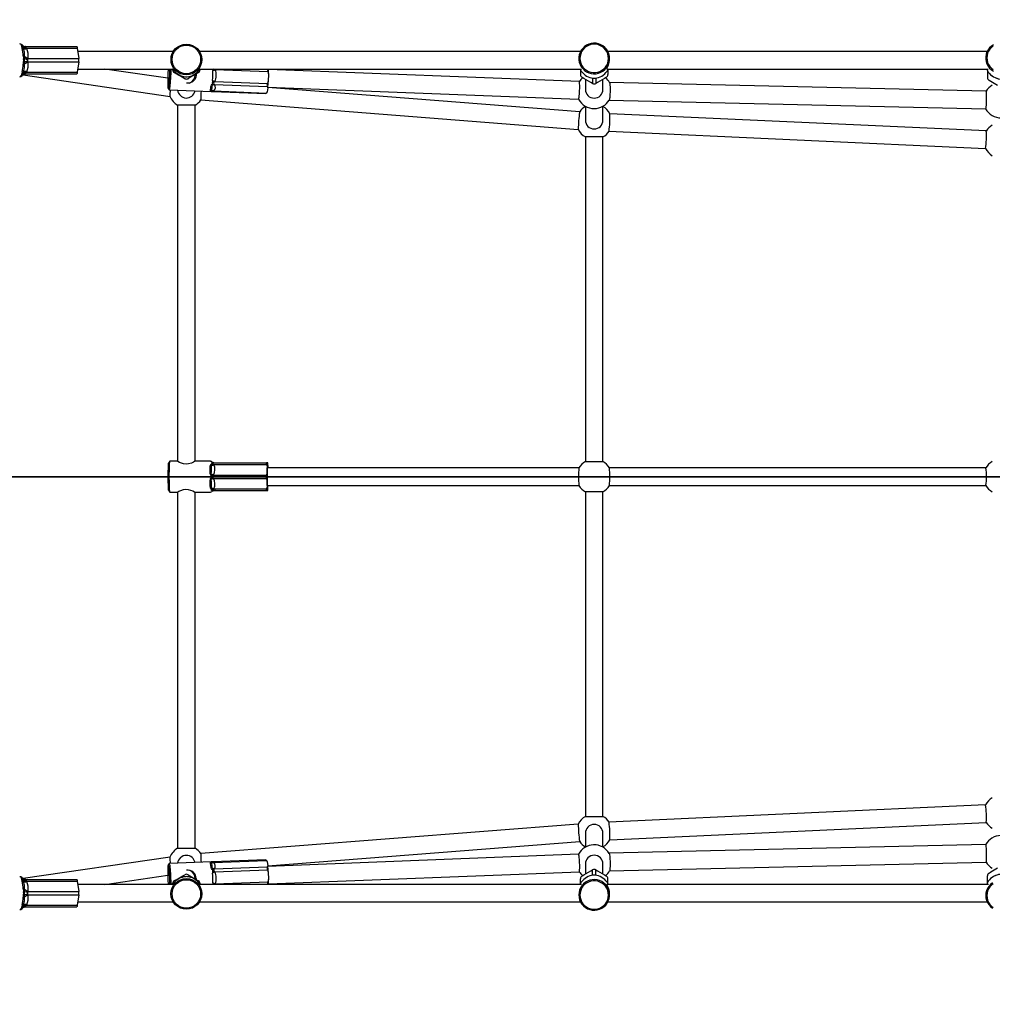
# Model space of a CAD drawing. Units: millimetres. Extents: x -3025 to 4434, y -2564 to 3104.
# Drawn here: x -1264 to -379, y -480 to 416 of the extents above; entities that cross this region are included whole.
import ezdxf

# ---------------------------------------------------------------- set-up
doc = ezdxf.new("R2010")
doc.units = ezdxf.units.MM
doc.header["$LTSCALE"] = 0.2
doc.header["$MEASUREMENT"] = 0
doc.header["$PDMODE"] = 1
doc.layers.add('HAGS-Dim Plan', color=7, linetype='Continuous', lineweight=100)
doc.layers.add('HAGS-IAS Grass Mat Tiles', color=92, linetype='Continuous')
doc.layers.add('HAGS-Plan', color=7, linetype='Continuous')
doc.styles.get("Standard").update_dxf_attribs({"font": 'g13f12d.shx', "height": 300})
doc.dimstyles.new('HAGS - Dim Plan', dxfattribs={"dimtxt": 300, "dimasz": 200, "dimexe": 0.18, "dimexo": 0.0625, "dimgap": 150, "dimtad": 0, "dimlfac": 0.001, "dimrnd": 0.05, "dimzin": 1, "dimdsep": 46, "dimtxsty": 'Standard', "dimblk": 'HAGS - Dim Plan arrow', "dimcen": 0.1, "dimse1": 1, "dimse2": 1, "dimclrd": 1, "dimadec": 0, "dimazin": 0, "dimtfac": 1, "dimtofl": 0, "dimtmove": 0, "dimatfit": 3, "dimfxl": 1, "dimtolj": 1, "dimtzin": 0, "dimarcsym": 0})

# ---------------------------------------------------------------- blocks, each defined once
blk = doc.blocks.new('HAGS - Dim Plan arrow')
at = {"color": 1, "lineweight": 0}
blk.add_lwpolyline([(0, 0, 0, 0.35, 0), (-1, 0, 0.015, 0.015, 0)], format="xyseb", dxfattribs=at)
blk = doc.blocks.new('*D22')
at = {"layer": 'Defpoints', "color": 0, "transparency": 16777216}
for p in [(3019.45, 2907.1), (-3019.45, 0), (3019.45, 0)]:
    blk.add_point(p, dxfattribs=at)
at = {"layer": 'HAGS-Dim Plan', "color": 1, "lineweight": -2, "transparency": 16777216}
for p, q in [((-2819.45, 2907.1), (-614.41, 2907.1)), ((2819.45, 2907.1), (614.41, 2907.1))]:
    blk.add_line(p, q, dxfattribs=at)
at = {"layer": 'HAGS-Dim Plan', "color": 1, "lineweight": -2, "transparency": 16777216, "xscale": 200, "yscale": 200, "zscale": 200, "rotation": 180}
blk.add_blockref('HAGS - Dim Plan arrow', (-3019.45, 2907.1), dxfattribs=at)
at = {"layer": 'HAGS-Dim Plan', "color": 1, "lineweight": -2, "transparency": 16777216, "xscale": 200, "yscale": 200, "zscale": 200}
blk.add_blockref('HAGS - Dim Plan arrow', (3019.45, 2907.1), dxfattribs=at)
at = {"layer": 'HAGS-Dim Plan', "color": 0, "transparency": 16777216, "insert": (0, 2907.1), "char_height": 300, "attachment_point": 5}
blk.add_mtext('\\A1;6.05m', dxfattribs=at)
blk = doc.blocks.new('*D24')
at = {"layer": 'Defpoints', "color": 0, "transparency": 16777216}
for p in [(1519.45, 2412.9), (-1519.45, 379), (1519.45, 379, -1197)]:
    blk.add_point(p, dxfattribs=at)
at = {"layer": 'HAGS-Dim Plan', "color": 1, "lineweight": -2, "transparency": 16777216}
for p, q in [((-1319.45, 2412.9), (-605.44, 2412.9)), ((1319.45, 2412.9), (605.44, 2412.9))]:
    blk.add_line(p, q, dxfattribs=at)
at = {"layer": 'HAGS-Dim Plan', "color": 1, "lineweight": -2, "transparency": 16777216, "xscale": 200, "yscale": 200, "zscale": 200, "rotation": 180}
blk.add_blockref('HAGS - Dim Plan arrow', (-1519.45, 2412.9), dxfattribs=at)
at = {"layer": 'HAGS-Dim Plan', "color": 1, "lineweight": -2, "transparency": 16777216, "xscale": 200, "yscale": 200, "zscale": 200}
blk.add_blockref('HAGS - Dim Plan arrow', (1519.45, 2412.9), dxfattribs=at)
at = {"layer": 'HAGS-Dim Plan', "color": 0, "transparency": 16777216, "insert": (0, 2412.9), "char_height": 300, "attachment_point": 5}
blk.add_mtext('\\A1;3.05m', dxfattribs=at)

msp = doc.modelspace()

# ---------------------------------------------------------------- linework, layer by layer
at = {"layer": 'HAGS-IAS Grass Mat Tiles'}
for points in [[(-1500, 0), (0, 0), (0, 1000), (-1500, 1000)], [(-1500, -1000), (0, -1000), (0, 0), (-1500, 0)]]:
    msp.add_lwpolyline(points, close=True, dxfattribs=at)
at = {"layer": 'HAGS-Plan', "color": 7, "linetype": 'Continuous', "lineweight": 25}
for p, q in [((-1262.04, 392.849), (-1262.09, 392.929)), ((-1261.713, 392.356), (-1262.04, 392.849)), ((-1261.135, 390.888), (-1261.713, 392.356)), ((-1260.809, 389.719), (-1261.135, 390.888)), ((-1260.706, 389.41), (-1260.809, 389.719)), ((-1258.641, 391.5), (-1212.41, 391.5)), ((-1258.051, 390), (-1257.843, 389.579)), ((-1258.051, 390), (-1211.82, 390)), ((-1211.82, 390), (-1210.575, 380.5)), ((-1124.449, 387), (-1211.427, 387)), ((-753.669, 387), (-1100.615, 387)), ((-383.451, 387), (-728.836, 387)), ((-1259.814, 382.13), (-1259.802, 382.519)), ((-1259.769, 380.468), (-1259.814, 382.13)), ((-1259.814, 375.87), (-1259.769, 377.532)), ((-1259.769, 377.532), (-1259.769, 380.468)), ((-1256.708, 380.921), (-1256.805, 380.5)), ((-1256.805, 380.5), (-1210.575, 380.5)), ((-1256.805, 377.5), (-1256.708, 377.079)), ((-1256.805, 377.5), (-1210.575, 377.5)), ((-1210.575, 377.5), (-1211.82, 368)), ((-1126.532, 379.66), (-1126.532, 379.492)), ((-1098.532, 379.352), (-1098.532, 379.66)), ((-755.252, 380.567), (-755.252, 380.05)), ((-727.252, 379.836), (-727.252, 380.567)), ((-384.776, 381.114), (-384.776, 380.269)), ((-1261.135, 367.112), (-1260.809, 368.281)), ((-1260.809, 368.281), (-1260.706, 368.59)), ((-1259.802, 375.481), (-1259.814, 375.87)), ((-1257.843, 368.421), (-1258.051, 368)), ((-1258.051, 368), (-1211.82, 368)), ((-1211.427, 371), (-1123.951, 371)), ((-1129.477, 362.581), (-1186.651, 371)), ((-1125.032, 371), (-1125.032, 370.292)), ((-1121.874, 366.712), (-1123.532, 367.697)), ((-1101.043, 371), (-752.654, 371)), ((-1100.032, 371), (-1100.032, 370.292)), ((-1086.227, 370.508), (-1038.337, 368.638)), ((-1038.337, 368.638), (-1037.757, 366.701)), ((-754.754, 359.533), (-1037.748, 370.586)), ((-753.752, 370.317), (-753.752, 365.882)), ((-729.736, 371), (-382.413, 371)), ((-728.752, 370.317), (-728.752, 365.882)), ((-383.276, 369.503), (-383.276, 363.233)), ((-1262.09, 365.071), (-1262.04, 365.151)), ((-1262.04, 365.151), (-1261.713, 365.644)), ((-1261.713, 365.644), (-1261.135, 367.112)), ((-1261.131, 365.794), (-1127.406, 346.104)), ((-1258.641, 366.5), (-1212.41, 366.5)), ((-1115.69, 363.145), (-1121.874, 366.712)), ((-1109.374, 363.145), (-1111.032, 362.217)), ((-1103.19, 366.712), (-1109.374, 363.145)), ((-1104.532, 365.828), (-1104.532, 365.938)), ((-1086.622, 359.556), (-1038.731, 357.686)), ((-1038.014, 359.571), (-1038.731, 357.686)), ((-1037.757, 366.701), (-1038.014, 359.571)), ((-750.595, 362.278), (-752.253, 363.298)), ((-744.41, 358.727), (-750.595, 362.278)), ((-749.252, 361.507), (-749.252, 352.448)), ((-742.752, 362.862), (-742.752, 357.843)), ((-739.752, 362.862), (-739.752, 357.843)), ((-738.095, 358.727), (-739.752, 357.843)), ((-731.91, 362.278), (-738.095, 358.727)), ((-733.252, 352.448), (-733.252, 361.507)), ((-384.404, 350.815), (-727.216, 358.68)), ((-380.119, 359.622), (-381.776, 360.661)), ((-373.934, 356.087), (-380.119, 359.622)), ((-1129.049, 353.166), (-1128.096, 352.13)), ((-1128.032, 352.095), (-1089.905, 350.606)), ((-1089.302, 350.588), (-1088.793, 350.579)), ((-1088.791, 350.603), (-1040.235, 348.707)), ((-1087.683, 351.031), (-1039.793, 349.161)), ((-1086.82, 356.9), (-1038.93, 355.03)), ((-1040.207, 348.728), (-1039.207, 349.657)), ((-1038.994, 350.159), (-1039.793, 349.161)), ((-1038.432, 353.98), (-1038.994, 350.159)), ((-754.444, 332.055), (-1038.407, 354.235)), ((-1038.373, 354.598), (-755.378, 343.546)), ((-1099.351, 342.946), (-755.69, 316.103)), ((-727.583, 342.684), (-384.771, 334.819)), ((-1120.532, 338.144), (-1120.532, 13.997)), ((-1104.532, 338.144), (-1120.532, 338.144)), ((-1104.532, 14), (-1104.532, 338.144)), ((-749.252, 337.144), (-749.252, 324.448)), ((-733.252, 324.448), (-733.252, 337.144)), ((-384.234, 314.626), (-727.044, 330.356)), ((-727.777, 314.373), (-384.968, 298.643)), ((-749.252, 309.144), (-749.252, 13.856)), ((-733.252, 309.144), (-749.252, 309.144)), ((-733.252, 13.856), (-733.252, 309.144)), ((-1127.542, 13.989), (-1128.539, 12.99)), ((-1120.532, 14), (-1127.521, 14)), ((-1090.476, 14), (-1104.538, 14)), ((-1087.554, 11), (-1039.551, 11)), ((-1087.454, 12.5), (-1039.45, 12.5)), ((-1038.726, 12.5), (-1039.45, 12.5)), ((-1038.938, 9.342), (-1039.077, 3.158)), ((-1038.449, 12.5), (-1038.726, 12.5)), ((-1038.207, 8), (-1038.237, 9.342)), ((-749.252, 13.856), (-733.252, 13.856)), ((-1087.767, 1.5), (-1039.764, 1.5)), ((-1039.077, 3.158), (-1039.764, 1.5)), ((-755.109, 8), (-1038.851, 8)), ((-384.616, 8), (-727.396, 8)), ((-1087.767, -1.5), (-1039.764, -1.5)), ((-1039.077, -3.158), (-1038.938, -9.342)), ((-1038.851, -8), (-755.109, -8)), ((-1038.237, -9.342), (-1038.207, -8)), ((-727.396, -8), (-384.616, -8)), ((-1128.539, -12.99), (-1127.542, -13.989)), ((-1127.521, -14), (-1120.532, -14)), ((-1120.532, -13.997), (-1120.532, -338.144)), ((-1104.538, -14), (-1090.476, -14)), ((-1104.532, -338.144), (-1104.532, -14)), ((-1087.554, -11), (-1039.551, -11)), ((-1087.454, -12.5), (-1039.45, -12.5)), ((-1038.938, -9.342), (-1039.551, -11)), ((-1039.45, -12.5), (-1038.726, -12.5)), ((-1038.726, -12.5), (-1038.449, -12.5)), ((-749.252, -13.856), (-749.252, -309.144)), ((-733.252, -13.856), (-749.252, -13.856)), ((-733.252, -309.144), (-733.252, -13.856)), ((-384.968, -298.643), (-727.777, -314.373)), ((-749.252, -309.144), (-733.252, -309.144)), ((-755.69, -316.103), (-1099.351, -342.946)), ((-727.044, -330.356), (-384.234, -314.626)), ((-749.252, -324.448), (-749.252, -337.144)), ((-733.252, -337.144), (-733.252, -324.448)), ((-1120.532, -338.144), (-1104.532, -338.144)), ((-1038.407, -354.235), (-754.444, -332.055)), ((-384.771, -334.819), (-727.583, -342.684)), ((-1127.406, -346.104), (-1261.131, -365.794)), ((-1040.219, -348.706), (-1088.789, -350.603)), ((-1087.683, -351.031), (-1039.793, -349.161)), ((-1039.207, -349.657), (-1040.207, -348.728)), ((-755.378, -343.546), (-1038.373, -354.598)), ((-1128.096, -352.13), (-1129.049, -353.166)), ((-1089.974, -350.608), (-1128.032, -352.095)), ((-1086.82, -356.9), (-1038.93, -355.03)), ((-1086.622, -359.556), (-1038.731, -357.686)), ((-1038.994, -350.159), (-1038.432, -353.98)), ((-1038.432, -353.98), (-1038.93, -355.03)), ((-1038.731, -357.686), (-1038.014, -359.571)), ((-749.252, -352.448), (-749.252, -361.507)), ((-744.41, -358.727), (-742.752, -357.843)), ((-742.752, -362.862), (-742.752, -357.843)), ((-739.752, -362.862), (-739.752, -357.843)), ((-733.252, -361.507), (-733.252, -352.448)), ((-727.216, -358.68), (-384.404, -350.815)), ((-380.119, -359.622), (-373.934, -356.087)), ((-1262.04, -365.151), (-1262.09, -365.071)), ((-1261.713, -365.644), (-1262.04, -365.151)), ((-1261.135, -367.112), (-1261.713, -365.644)), ((-1260.809, -368.281), (-1261.135, -367.112)), ((-1258.641, -366.5), (-1212.41, -366.5)), ((-1186.651, -371), (-1129.477, -362.581)), ((-1121.874, -366.712), (-1115.69, -363.145)), ((-1115.69, -363.145), (-1114.032, -362.217)), ((-1109.374, -363.145), (-1103.19, -366.712)), ((-1104.532, -365.938), (-1104.532, -365.828)), ((-1103.576, -365.768), (-1103.66, -366.441)), ((-1103.19, -366.712), (-1101.532, -367.697)), ((-1037.757, -366.701), (-1038.337, -368.638)), ((-1038.014, -359.571), (-1037.757, -366.701)), ((-1037.748, -370.586), (-754.754, -359.533)), ((-753.752, -370.317), (-753.752, -365.882)), ((-750.595, -362.278), (-744.41, -358.727)), ((-738.095, -358.727), (-731.91, -362.278)), ((-731.91, -362.278), (-730.253, -363.298)), ((-728.752, -370.317), (-728.752, -365.882)), ((-383.276, -369.503), (-383.276, -363.233)), ((-1260.706, -368.59), (-1260.809, -368.281)), ((-1259.814, -375.87), (-1259.802, -375.481)), ((-1259.769, -377.532), (-1259.814, -375.87)), ((-1258.051, -368), (-1257.843, -368.421)), ((-1258.051, -368), (-1211.82, -368)), ((-1211.82, -368), (-1210.575, -377.5)), ((-1124.064, -371), (-1211.427, -371)), ((-1125.032, -371), (-1125.032, -370.292)), ((-752.809, -371), (-1100.896, -371)), ((-1100.032, -371), (-1100.032, -370.292)), ((-1086.227, -370.508), (-1038.337, -368.638)), ((-382.334, -371), (-729.647, -371)), ((-382.907, -368.759), (-382.79, -368.555)), ((-1259.814, -382.13), (-1259.769, -380.468)), ((-1259.802, -382.519), (-1259.814, -382.13)), ((-1259.769, -380.468), (-1259.769, -377.532)), ((-1256.708, -377.079), (-1256.805, -377.5)), ((-1256.805, -377.5), (-1210.575, -377.5)), ((-1256.805, -380.5), (-1256.708, -380.921)), ((-1256.805, -380.5), (-1210.575, -380.5)), ((-1210.575, -380.5), (-1211.82, -390)), ((-1126.532, -379.492), (-1126.532, -379.66)), ((-1098.532, -379.66), (-1098.532, -379.352)), ((-755.252, -380.05), (-755.252, -380.567)), ((-727.252, -380.567), (-727.252, -379.836)), ((-384.776, -380.269), (-384.776, -381.114)), ((-1262.09, -392.929), (-1262.04, -392.849)), ((-1262.04, -392.849), (-1261.713, -392.356)), ((-1261.713, -392.356), (-1261.135, -390.888)), ((-1261.135, -390.888), (-1260.809, -389.719)), ((-1260.809, -389.719), (-1260.706, -389.41)), ((-1258.641, -391.5), (-1212.41, -391.5)), ((-1257.843, -389.579), (-1258.051, -390)), ((-1258.051, -390), (-1211.82, -390)), ((-1211.427, -387), (-1124.449, -387)), ((-1100.615, -387), (-753.669, -387)), ((-728.836, -387), (-383.451, -387))]:
    msp.add_line(p, q, dxfattribs=at)
at = {"layer": 'HAGS-Plan', "color": 7, "linetype": 'Continuous', "lineweight": 25, "flags": 128}
for points in [[(-727.252, 380.567), (-727.434, 382.801), (-727.973, 384.976), (-728.856, 387.038), (-730.06, 388.932), (-731.554, 390.609), (-733.3, 392.026), (-735.251, 393.146), (-737.357, 393.941), (-739.565, 394.389), (-741.816, 394.479), (-744.053, 394.209), (-746.217, 393.586), (-748.253, 392.625), (-750.107, 391.352), (-751.732, 389.8), (-753.085, 388.009), (-754.132, 386.025), (-754.846, 383.899), (-755.207, 381.688), (-755.207, 379.447), (-754.846, 377.235), (-754.132, 375.11), (-753.085, 373.126), (-751.732, 371.334), (-750.107, 369.782), (-748.253, 368.509), (-746.217, 367.549), (-744.053, 366.925), (-741.816, 366.655), (-739.565, 366.745), (-737.357, 367.193), (-735.251, 367.988), (-733.3, 369.108), (-731.554, 370.526), (-730.06, 372.203), (-728.856, 374.097), (-727.973, 376.158), (-727.434, 378.334), (-727.252, 380.567)], [(-1262.213, 391.281), (-1262.286, 391.79), (-1262.732, 392.6)], [(-1261.929, 389.78), (-1262.025, 390.196), (-1262.213, 391.281)], [(-1259.802, 382.519), (-1260.026, 386.368), (-1260.706, 389.41)], [(-1258.641, 391.5), (-1258.908, 391.454), (-1258.939, 391.432), (-1258.95, 391.418)], [(-1258.613, 390.563), (-1258.196, 390.127), (-1258.051, 390)], [(-1212.41, 391.5), (-1212.322, 391.474), (-1212.234, 391.398), (-1212.15, 391.272), (-1212.07, 391.098), (-1211.996, 390.88), (-1211.929, 390.621), (-1211.87, 390.326), (-1211.82, 390)], [(-728.252, 380.672), (-728.43, 382.8), (-728.957, 384.87), (-729.819, 386.825), (-730.994, 388.613), (-732.448, 390.184), (-734.142, 391.495), (-736.03, 392.512), (-738.061, 393.205), (-740.179, 393.556), (-742.326, 393.556), (-744.444, 393.205), (-746.475, 392.512), (-748.363, 391.495), (-750.057, 390.184), (-751.511, 388.613), (-752.686, 386.825), (-753.548, 384.87), (-754.075, 382.8), (-754.252, 380.672), (-754.075, 378.544), (-753.548, 376.474), (-752.686, 374.518), (-751.511, 372.731), (-750.057, 371.16), (-748.363, 369.848), (-746.475, 368.832), (-744.444, 368.138), (-742.326, 367.787), (-740.179, 367.787), (-738.061, 368.138), (-736.03, 368.832), (-734.142, 369.848), (-732.448, 371.16), (-730.994, 372.731), (-729.819, 374.518), (-728.957, 376.474), (-728.43, 378.544), (-728.252, 380.672)], [(-377.776, 393.117), (-379.631, 391.85), (-381.256, 390.305), (-382.609, 388.522), (-383.656, 386.547), (-384.37, 384.431), (-384.731, 382.229), (-384.731, 379.999), (-384.37, 377.797), (-383.656, 375.681), (-382.609, 373.706), (-381.256, 371.923), (-379.631, 370.378), (-377.776, 369.111)], [(-377.887, 392.029), (-379.581, 390.724), (-381.035, 389.16), (-382.21, 387.38), (-383.072, 385.434), (-383.599, 383.373), (-383.776, 381.255), (-383.599, 379.136), (-383.072, 377.076), (-382.21, 375.129), (-381.035, 373.35), (-379.581, 371.786), (-377.887, 370.48)], [(-1260.993, 375.357), (-1260.956, 375.953), (-1260.776, 377.681)], [(-1260.776, 377.681), (-1260.661, 378.608), (-1260.776, 380.319)], [(-1257.209, 378.145), (-1256.916, 377.631), (-1256.805, 377.5)], [(-1100.892, 371.163), (-1101.043, 371.006), (-1100.833, 371.414), (-1100.292, 372.396), (-1099.512, 374.128), (-1098.791, 376.655), (-1098.532, 379.348), (-1098.532, 379.352)], [(-729.606, 371.107), (-729.763, 371.039), (-729.554, 371.582), (-729.013, 372.682), (-728.233, 374.521), (-727.511, 377.123), (-727.252, 379.832), (-727.253, 379.836)], [(-1260.706, 368.59), (-1259.967, 372.083), (-1259.802, 375.481)], [(-1258.613, 367.437), (-1258.857, 367.016), (-1258.907, 366.902), (-1258.966, 366.638), (-1258.954, 366.59), (-1258.95, 366.582)], [(-1211.82, 368), (-1211.87, 367.674), (-1211.929, 367.379), (-1211.996, 367.12), (-1212.07, 366.902), (-1212.15, 366.728), (-1212.234, 366.602), (-1212.322, 366.526), (-1212.41, 366.5)], [(-1129.118, 371), (-1129.192, 369.828), (-1129.304, 367.729), (-1129.393, 365.585), (-1129.458, 363.456), (-1129.496, 361.4), (-1129.506, 359.472), (-1129.488, 357.727), (-1129.443, 356.21), (-1129.372, 354.963), (-1129.276, 354.021), (-1129.159, 353.409), (-1129.023, 353.144), (-1128.873, 353.233), (-1128.712, 353.673), (-1128.544, 354.453), (-1128.375, 355.552), (-1128.209, 356.938), (-1128.05, 358.576), (-1127.903, 360.419), (-1127.772, 362.417), (-1127.66, 364.517), (-1127.571, 366.661), (-1127.571, 366.661)], [(-1126.504, 366.663), (-1126.436, 368.898), (-1126.396, 371)], [(-1101.532, 367.697), (-1103.083, 366.775), (-1103.19, 366.712)], [(-754.045, 370.988), (-753.836, 370.498), (-753.705, 370.214)], [(-728.8, 370.214), (-728.727, 370.37), (-728.462, 370.991)], [(-1263.362, 364.577), (-1263.223, 364.757), (-1262.732, 365.4)], [(-1262.732, 365.4), (-1262.44, 365.818), (-1262.213, 366.719)], [(-1258.95, 366.582), (-1258.734, 366.504), (-1258.641, 366.5)], [(-1128.096, 352.13), (-1128.028, 352.095), (-1127.867, 352.278), (-1127.696, 352.82), (-1127.52, 353.704), (-1127.342, 354.91), (-1127.169, 356.405), (-1127.003, 358.15), (-1126.85, 360.101), (-1126.714, 362.207), (-1126.598, 364.414), (-1126.504, 366.663)], [(-1114.032, 362.217), (-1115.583, 363.085), (-1115.69, 363.145)], [(-1103.576, 365.768), (-1104.054, 363.348), (-1105.229, 361.221), (-1107.096, 359.444), (-1109.711, 358.241), (-1111.971, 357.987), (-1112.402, 358.066)], [(-1103.607, 366.471), (-1103.575, 366.303), (-1103.576, 365.768)], [(-1088.866, 357.512), (-1088.756, 357.608), (-1088.426, 357.929), (-1088.369, 358.027), (-1088.354, 358.101), (-1088.364, 358.176), (-1088.41, 358.276), (-1088.51, 358.415), (-1088.646, 358.576), (-1088.776, 358.724)], [(-751.803, 363.028), (-753.411, 361.401), (-754.821, 359.479)], [(-754.518, 351.539), (-754.464, 353.258), (-754.438, 354.896), (-754.441, 356.377), (-754.474, 357.632), (-754.534, 358.602), (-754.62, 359.242), (-754.726, 359.522), (-754.754, 359.533)], [(-742.752, 357.843), (-744.303, 358.669), (-744.41, 358.727)], [(-730.253, 363.298), (-731.803, 362.343), (-731.91, 362.278)], [(-727.177, 358.607), (-727.161, 358.576), (-727.043, 358.113), (-726.944, 357.303), (-726.868, 356.183), (-726.818, 354.806), (-726.798, 353.237), (-726.808, 351.548), (-726.847, 349.818), (-726.914, 348.129), (-727.006, 346.56), (-727.118, 345.183), (-727.246, 344.063), (-727.382, 343.253), (-727.521, 342.791), (-727.54, 342.755)], [(-1089.873, 350.665), (-1089.989, 350.685), (-1090.43, 350.872), (-1090.575, 351.099), (-1090.561, 352.258), (-1090.401, 353.394), (-1090.135, 354.784), (-1089.599, 356.459), (-1089.103, 357.268), (-1088.866, 357.512)], [(-1089.969, 350.608), (-1089.859, 350.604), (-1089.528, 350.598), (-1089.471, 350.599), (-1089.455, 350.602), (-1089.465, 350.607), (-1089.511, 350.614), (-1089.61, 350.628), (-1089.745, 350.646), (-1089.873, 350.665)], [(-1089.96, 350.623), (-1089.401, 350.596), (-1089.302, 350.601)], [(-1089.448, 350.767), (-1089.596, 350.823), (-1089.694, 351.029), (-1089.671, 351.181)], [(-1087.508, 357.357), (-1087.404, 357.25), (-1086.82, 356.9)], [(-1038.93, 355.03), (-1038.457, 354.048), (-1038.432, 353.98)], [(-755.378, 343.546), (-755.346, 343.557), (-755.219, 343.837), (-755.084, 344.477), (-754.948, 345.447), (-754.817, 346.702), (-754.699, 348.183), (-754.597, 349.821), (-754.518, 351.539)], [(-383.971, 342.817), (-383.946, 344.536), (-383.951, 346.175), (-383.986, 347.657), (-384.049, 348.913), (-384.138, 349.883), (-384.247, 350.523), (-384.372, 350.803), (-384.404, 350.815)], [(-1039.793, 349.161), (-1040.102, 348.832), (-1040.166, 348.772)], [(-384.771, 334.819), (-384.737, 334.831), (-384.599, 335.11), (-384.46, 335.751), (-384.328, 336.721), (-384.207, 337.977), (-384.105, 339.459), (-384.025, 341.098), (-383.971, 342.817)], [(-1128.539, -12.99), (-1128.603, -12.823), (-1128.684, -12.296), (-1128.76, -11.433), (-1128.83, -10.259), (-1128.891, -8.805), (-1128.942, -7.11), (-1128.982, -5.222), (-1129.009, -3.191), (-1129.022, -1.074), (-1129.022, 1.074), (-1129.009, 3.191), (-1128.982, 5.222), (-1128.942, 7.11), (-1128.891, 8.805), (-1128.83, 10.259), (-1128.76, 11.433), (-1128.684, 12.296), (-1128.603, 12.823), (-1128.539, 12.99)], [(-1127.521, -14), (-1127.608, -13.819), (-1127.693, -13.28), (-1127.773, -12.396), (-1127.847, -11.192), (-1127.912, -9.698), (-1127.968, -7.953), (-1128.011, -6.002), (-1128.042, -3.895), (-1128.06, -1.688), (-1128.063, 0.564), (-1128.053, 2.8), (-1128.028, 4.964), (-1127.991, 7), (-1127.941, 8.854), (-1127.881, 10.479), (-1127.811, 11.833), (-1127.733, 12.88), (-1127.651, 13.593), (-1127.564, 13.955), (-1127.521, 14)], [(-1104.538, 14), (-1105.01, 13.788), (-1106.154, 13.23), (-1107.976, 12.454), (-1110.548, 11.714), (-1112.799, 11.489), (-1115.032, 11.698), (-1117.013, 12.24), (-1118.851, 13.02), (-1120.168, 13.741), (-1120.486, 13.971)], [(-1089.906, 0.684), (-1090.033, 0.846), (-1090.556, 2.002), (-1090.77, 2.984), (-1090.965, 5.995), (-1090.932, 7.851), (-1090.779, 9.522), (-1090.343, 11.021), (-1089.884, 11.605), (-1089.658, 11.768)], [(-1089.658, 11.768), (-1089.552, 11.83), (-1089.234, 12.03), (-1089.181, 12.087), (-1089.168, 12.13), (-1089.181, 12.171), (-1089.231, 12.225), (-1089.336, 12.298), (-1089.478, 12.379), (-1089.612, 12.452)], [(-1089.275, 11.48), (-1089.007, 11.995), (-1089.022, 12.317), (-1089.202, 12.565)], [(-1088.222, 12.422), (-1088.4, 12.315), (-1088.517, 12.098), (-1088.448, 11.834), (-1088.329, 11.623), (-1088.281, 11.549)], [(-1088.281, 11.549), (-1088.17, 11.438), (-1087.554, 11)], [(-1039.45, 12.5), (-1039.727, 12.389), (-1039.829, 12.046), (-1039.749, 11.538), (-1039.551, 11)], [(-1039.551, 11), (-1038.97, 9.449), (-1038.938, 9.342)], [(-1038.588, -10.5), (-1038.662, -10.321), (-1038.735, -9.791), (-1038.802, -8.927), (-1038.862, -7.76), (-1038.913, -6.328), (-1038.952, -4.68), (-1038.979, -2.873), (-1038.993, -0.969), (-1038.993, 0.969), (-1038.979, 2.873), (-1038.952, 4.68), (-1038.913, 6.328), (-1038.862, 7.76), (-1038.802, 8.927), (-1038.735, 9.791), (-1038.662, 10.321), (-1038.588, 10.5), (-1038.513, 10.321), (-1038.44, 9.791), (-1038.373, 8.927), (-1038.324, 8)], [(-1089.906, -0.684), (-1089.804, -0.569), (-1089.499, -0.187), (-1089.45, -0.075), (-1089.44, 0.01), (-1089.456, 0.094), (-1089.509, 0.204), (-1089.619, 0.355), (-1089.767, 0.527), (-1089.906, 0.684)], [(-1089.658, -11.768), (-1089.791, -11.679), (-1090.354, -10.999), (-1090.605, -10.354), (-1090.921, -7.959), (-1090.971, -6.112), (-1090.9, -4.127), (-1090.545, -1.966), (-1090.122, -0.979), (-1089.906, -0.684)], [(-1088.52, -0.874), (-1088.403, -1.014), (-1087.767, -1.5)], [(-1039.764, -1.5), (-1039.114, -3.051), (-1039.077, -3.158)], [(-1120.491, -13.974), (-1120.262, -13.8), (-1119.347, -13.274), (-1117.713, -12.507), (-1115.283, -11.749), (-1113.056, -11.491), (-1110.776, -11.672), (-1108.719, -12.193), (-1106.74, -12.962), (-1105.18, -13.703), (-1104.577, -13.99), (-1104.538, -14), (-1104.538, -14)], [(-1089.612, -12.452), (-1089.514, -12.399), (-1089.221, -12.217), (-1089.176, -12.161), (-1089.169, -12.119), (-1089.187, -12.077), (-1089.244, -12.021), (-1089.359, -11.943), (-1089.513, -11.852), (-1089.658, -11.768)], [(-1089.202, -12.565), (-1088.991, -12.229), (-1089.051, -11.884), (-1089.275, -11.48)], [(-1088.281, -11.549), (-1088.434, -11.805), (-1088.517, -12.098), (-1088.417, -12.299), (-1088.277, -12.397), (-1088.222, -12.422)], [(-1039.551, -11), (-1039.777, -11.644), (-1039.823, -12.147), (-1039.689, -12.425), (-1039.45, -12.5)], [(-383.971, -342.817), (-384.025, -341.098), (-384.105, -339.459), (-384.207, -337.977), (-384.328, -336.721), (-384.46, -335.751), (-384.599, -335.11), (-384.737, -334.831), (-384.771, -334.819)], [(-1040.218, -348.73), (-1040.223, -348.715), (-1040.059, -348.876), (-1039.793, -349.161)], [(-1039.793, -349.161), (-1039.038, -350.095), (-1038.994, -350.159)], [(-754.518, -351.539), (-754.597, -349.821), (-754.699, -348.183), (-754.817, -346.702), (-754.948, -345.447), (-755.084, -344.477), (-755.219, -343.837), (-755.346, -343.557), (-755.378, -343.546)], [(-727.54, -342.755), (-727.521, -342.791), (-727.382, -343.253), (-727.246, -344.063), (-727.118, -345.183), (-727.006, -346.56), (-726.914, -348.129), (-726.847, -349.818), (-726.808, -351.548), (-726.798, -353.237), (-726.818, -354.806), (-726.868, -356.183), (-726.944, -357.303), (-727.043, -358.113), (-727.161, -358.576), (-727.177, -358.607)], [(-384.404, -350.815), (-384.372, -350.803), (-384.247, -350.523), (-384.138, -349.883), (-384.049, -348.913), (-383.986, -347.657), (-383.951, -346.175), (-383.946, -344.536), (-383.971, -342.817)], [(-1127.467, -371), (-1127.469, -370.846), (-1127.506, -368.79), (-1127.571, -366.661), (-1127.66, -364.517), (-1127.772, -362.417), (-1127.903, -360.419), (-1128.05, -358.576), (-1128.209, -356.938), (-1128.375, -355.552), (-1128.544, -354.453), (-1128.712, -353.673), (-1128.873, -353.233), (-1129.023, -353.144), (-1129.159, -353.409), (-1129.276, -354.021), (-1129.372, -354.963), (-1129.443, -356.21), (-1129.488, -357.727), (-1129.506, -359.472), (-1129.496, -361.4), (-1129.458, -363.456), (-1129.393, -365.585), (-1129.393, -365.585)], [(-1126.396, -371), (-1126.412, -369.992), (-1126.467, -367.786), (-1126.548, -365.537), (-1126.653, -363.301), (-1126.78, -361.138), (-1126.925, -359.103), (-1127.085, -357.249), (-1127.255, -355.623), (-1127.431, -354.269), (-1127.608, -353.22), (-1127.782, -352.505), (-1127.949, -352.141), (-1128.096, -352.13)], [(-1088.866, -357.512), (-1089.005, -357.379), (-1089.612, -356.43), (-1089.906, -355.652), (-1090.383, -353.471), (-1090.559, -352.32), (-1090.625, -351.452), (-1090.422, -350.865), (-1090.068, -350.703), (-1089.873, -350.665)], [(-1089.873, -350.665), (-1089.779, -350.651), (-1089.502, -350.613), (-1089.461, -350.605), (-1089.457, -350.601), (-1089.478, -350.599), (-1089.539, -350.597), (-1089.66, -350.599), (-1089.819, -350.603), (-1089.969, -350.608)], [(-1089.671, -351.181), (-1089.664, -350.893), (-1089.562, -350.803), (-1089.448, -350.767)], [(-1088.792, -350.587), (-1089.012, -350.608), (-1089.315, -350.58)], [(-1088.776, -358.724), (-1088.681, -358.616), (-1088.401, -358.261), (-1088.36, -358.159), (-1088.355, -358.083), (-1088.377, -358.01), (-1088.437, -357.915), (-1088.557, -357.787), (-1088.716, -357.643), (-1088.866, -357.512)], [(-1088.477, -350.762), (-1088.351, -350.81), (-1087.683, -351.031)], [(-754.754, -359.533), (-754.726, -359.522), (-754.62, -359.242), (-754.534, -358.602), (-754.474, -357.632), (-754.441, -356.377), (-754.438, -354.896), (-754.464, -353.258), (-754.518, -351.539)], [(-739.752, -357.843), (-738.202, -358.669), (-738.095, -358.727)], [(-1262.213, -366.719), (-1262.286, -366.21), (-1262.732, -365.4)], [(-1261.929, -368.22), (-1262.025, -367.804), (-1262.213, -366.719)], [(-1258.641, -366.5), (-1258.908, -366.546), (-1258.939, -366.568), (-1258.95, -366.582)], [(-1212.41, -366.5), (-1212.322, -366.526), (-1212.234, -366.602), (-1212.15, -366.728), (-1212.07, -366.902), (-1211.996, -367.12), (-1211.929, -367.379), (-1211.87, -367.674), (-1211.82, -368)], [(-1123.532, -367.697), (-1121.981, -366.775), (-1121.874, -366.712)], [(-1111.032, -362.217), (-1109.481, -363.085), (-1109.374, -363.145)], [(-1087.392, -358.904), (-1087.27, -359.046), (-1086.622, -359.556)], [(-755.252, -380.567), (-755.071, -382.801), (-754.532, -384.976), (-753.649, -387.038), (-752.445, -388.932), (-750.951, -390.609), (-749.205, -392.026), (-747.254, -393.146), (-745.148, -393.941), (-742.94, -394.389), (-740.689, -394.479), (-738.452, -394.209), (-736.288, -393.586), (-734.253, -392.625), (-732.398, -391.352), (-730.773, -389.8), (-729.42, -388.009), (-728.373, -386.025), (-727.659, -383.899), (-727.298, -381.688), (-727.298, -379.447), (-727.659, -377.235), (-728.373, -375.11), (-729.42, -373.126), (-730.773, -371.334), (-732.398, -369.782), (-734.253, -368.509), (-736.288, -367.549), (-738.452, -366.925), (-740.689, -366.655), (-742.94, -366.745), (-745.148, -367.193), (-747.254, -367.988), (-749.205, -369.108), (-750.951, -370.526), (-752.445, -372.203), (-753.649, -374.097), (-754.532, -376.158), (-755.071, -378.334), (-755.252, -380.567)], [(-752.253, -363.298), (-750.702, -362.343), (-750.595, -362.278)], [(-381.776, -360.661), (-380.226, -359.688), (-380.119, -359.622)], [(-1259.802, -375.481), (-1260.026, -371.632), (-1260.706, -368.59)], [(-1258.613, -367.437), (-1258.196, -367.873), (-1258.051, -368)], [(-1098.532, -379.352), (-1098.732, -376.979), (-1099.258, -374.846), (-1100.025, -372.932), (-1100.783, -371.502), (-1101.041, -371.02), (-1100.9, -371.149)], [(-754.252, -380.672), (-754.075, -382.8), (-753.548, -384.87), (-752.686, -386.825), (-751.511, -388.613), (-750.057, -390.184), (-748.363, -391.495), (-746.475, -392.512), (-744.444, -393.205), (-742.326, -393.556), (-740.179, -393.556), (-738.061, -393.205), (-736.03, -392.512), (-734.142, -391.495), (-732.448, -390.184), (-730.994, -388.613), (-729.819, -386.825), (-728.957, -384.87), (-728.43, -382.8), (-728.252, -380.672), (-728.43, -378.544), (-728.957, -376.474), (-729.819, -374.518), (-730.994, -372.731), (-732.448, -371.16), (-734.142, -369.848), (-736.03, -368.832), (-738.061, -368.138), (-740.179, -367.787), (-742.326, -367.787), (-744.444, -368.138), (-746.475, -368.832), (-748.363, -369.848), (-750.057, -371.16), (-751.511, -372.731), (-752.686, -374.518), (-753.548, -376.474), (-754.075, -378.544), (-754.252, -380.672)], [(-753.705, -370.214), (-753.778, -370.37), (-754.044, -370.991)], [(-727.253, -379.836), (-727.453, -377.452), (-727.979, -375.268), (-728.746, -373.259), (-729.504, -371.685), (-729.761, -371.069), (-729.615, -371.091)], [(-728.46, -370.988), (-728.669, -370.498), (-728.8, -370.214)], [(-378.729, -369.707), (-380.475, -371.118), (-381.969, -372.787), (-383.173, -374.673), (-384.056, -376.725), (-384.595, -378.891), (-384.776, -381.114)], [(-377.887, -370.48), (-379.581, -371.786), (-381.035, -373.35), (-382.21, -375.129), (-383.072, -377.076), (-383.599, -379.136), (-383.776, -381.255)], [(-1260.993, -382.643), (-1260.956, -382.047), (-1260.776, -380.319)], [(-1260.776, -380.319), (-1260.661, -379.392), (-1260.776, -377.681)], [(-1260.706, -389.41), (-1259.967, -385.917), (-1259.802, -382.519)], [(-1257.209, -379.855), (-1256.916, -380.369), (-1256.805, -380.5)], [(-384.776, -381.114), (-384.595, -383.337), (-384.056, -385.503), (-383.173, -387.555), (-381.969, -389.44), (-380.475, -391.11), (-378.729, -392.521)], [(-383.776, -381.255), (-383.599, -383.373), (-383.072, -385.434), (-382.21, -387.38), (-381.035, -389.16), (-379.581, -390.724), (-377.887, -392.029)], [(-1263.362, -393.423), (-1263.223, -393.243), (-1262.732, -392.6)], [(-1262.732, -392.6), (-1262.44, -392.182), (-1262.213, -391.281)], [(-1258.613, -390.563), (-1258.857, -390.984), (-1258.907, -391.098), (-1258.966, -391.362), (-1258.954, -391.41), (-1258.95, -391.418)], [(-1258.95, -391.418), (-1258.734, -391.496), (-1258.641, -391.5)], [(-1211.82, -390), (-1211.87, -390.326), (-1211.929, -390.621), (-1211.996, -390.88), (-1212.07, -391.098), (-1212.15, -391.272), (-1212.234, -391.398), (-1212.322, -391.474), (-1212.41, -391.5)]]:
    msp.add_lwpolyline(points, dxfattribs=at)
at = {"layer": 'HAGS-Plan', "color": 7, "linetype": 'Continuous', "lineweight": 25}
for centre, radius in [((-1112.523, 379.661), 13.991), ((-1112.523, 379.705), 12.991), ((-1112.541, -379.662), 13.991), ((-1112.541, -379.705), 12.991)]:
    msp.add_circle(centre, radius, dxfattribs=at)
for centre, radius, start, end in [((-1264.142, 391.45), 2.514, 38.188826, 93.683248), ((-967.219, 619.242), 372.417, 217.326761, 217.486261), ((-1263.347, 391.579), 1.844, 47.042433, 90.464072), ((-1262.586, 390.955), 1.651, 58.063044, 95.072248), ((-1262.392, 389.112), 2.176, 54.720385, 85.286945), ((-1258.569, 396.5), 5, 224.069753, 269.99833), ((-1258.597, 396.483), 4.983, 225.505869, 269.98839), ((-1258.639, 396.462), 4.962, 226.72952, 269.977188), ((-1261.864, 387.785), 1.996, 54.517568, 91.843719), ((-1303.859, 380.653), 42.912, 2.65847, 12.279404), ((-1258.807, 396.376), 4.96, 234.136205, 268.349212), ((-1259.259, 395.498), 4.977, 247.847205, 277.452333), ((-1259.953, 394.991), 5.341, 260.782343, 290.865614), ((-1259.573, 394.545), 5.259, 257.558859, 289.207276), ((-1257.34, 391.557), 1.616, 184.955804, 217.984164), ((-1271.227, 383.421), 14.733, 350.229853, 24.709172), ((-1260.883, 377.95), 4.695, 76.685902, 91.337147), ((-1238.252, 383.595), 22.761, 182.395818, 188.275005), ((-1256.577, 355.375), 25.295, 97.249268, 99.554758), ((-1256.603, 402.448), 25.116, 260.437028, 262.758946), ((-1254.9, 387.606), 7.357, 228.098456, 254.994918), ((-1254.901, 370.395), 7.356, 105.003641, 131.902985), ((-1255.081, 387.868), 7.135, 228.565113, 256.819047), ((-1255.081, 370.132), 7.135, 103.180856, 131.434113), ((-1255.887, 391.025), 11.248, 249.812951, 263.251195), ((-1255.888, 366.975), 11.248, 96.747874, 110.186718), ((-1271.176, 374.572), 14.683, 335.231209, 9.829715), ((-1254.179, 379), 3.148, 164.24654, 195.75346), ((-1255.715, 379.368), 1.572, 133.928202, 161.956433), ((-1222.71, 379), 12.227, 352.953283, 7.046717), ((-1252.007, 365.562), 10.271, 165.000275, 173.529846), ((-1303.86, 377.347), 42.913, 347.720667, 357.34146), ((-1261.864, 370.215), 1.996, 268.160662, 305.478051), ((-1259.259, 362.502), 4.977, 82.547667, 112.152795), ((-1260.884, 380.049), 4.694, 268.663491, 283.316297), ((-1259.953, 363.01), 5.341, 69.133441, 99.218602), ((-1259.573, 363.455), 5.259, 70.792968, 102.442086), ((-1256.405, 365.793), 2.753, 126.714555, 143.337023), ((-1299.933, 372.97), 172.478, 357.903563, 359.345433), ((-1121.992, 370.318), 3.04, 180.481914, 239.566263), ((-1116.838, 375.518), 9.046, 209.959095, 214.43116), ((-1112.254, 378.482), 14.504, 213.851078, 266.197292), ((-1112.802, 378.469), 14.491, 273.777634, 326.174529), ((-1103.076, 370.32), 3.044, 300.480487, 359.471336), ((-1107.817, 375.262), 8.565, 325.434631, 330.15874), ((-1193.302, 368.913), 105.009, 355.506089, 0.367459), ((-1086.291, 369.897), 2.028, 143.844843, 188.801555), ((-1272.454, 785.825), 455.158, 293.866373, 294.151291), ((-1099.079, 365.488), 13.797, 334.536925, 21.336289), ((-1035.718, 369.916), 2.914, 154.518657, 206.010101), ((-1162.115, 368.909), 124.377, 358.982793, 0.963185), ((-748.348, 372.535), 5.838, 203.432855, 216.841249), ((-740.563, 377.897), 15.288, 215.427811, 264.843892), ((-741.925, 377.866), 15.256, 275.100698, 324.627334), ((-734.296, 372.616), 5.998, 323.340115, 336.390114), ((-372.167, 374.773), 12.298, 197.864779, 205.917955), ((-378.011, 371.593), 5.668, 201.726337, 211.894822), ((-378.786, 371.202), 4.795, 202.106016, 218.393106), ((-377.662, 371.913), 6.134, 212.711439, 218.924072), ((-369.815, 377.632), 15.829, 216.465972, 264.030429), ((-381.45, 368.835), 1.253, 209.167471, 218.227019), ((-369.814, 377.613), 15.829, 217.236273, 262.979061), ((-1264.178, 366.652), 2.613, 267.53108, 320.437693), ((-1263.347, 366.421), 1.844, 269.531817, 312.959345), ((-1262.586, 367.045), 1.651, 264.925731, 301.942146), ((-1262.392, 368.888), 2.175, 274.710748, 305.279125), ((-1258.569, 361.5), 5, 90.000193, 135.9553), ((-1258.598, 361.517), 4.983, 90.010198, 134.495542), ((-1258.639, 361.538), 4.962, 90.021953, 133.270472), ((-1258.807, 361.624), 4.961, 91.65151, 125.863072), ((-1112.532, 364.924), 3.095, 241.009703, 298.990297), ((-1112.532, 370.559), 6.584, 264.033823, 275.966177), ((-1092.454, 363.102), 5.718, 310.036195, 315.722872), ((-1086.103, 360.285), 2.545, 170.932934, 207.493685), ((-1056.801, 414.503), 62.518, 239.410289, 241.510505), ((-1090.139, 358.277), 1.965, 326.376996, 25.075552), ((-1093.719, 331.484), 28.141, 77.005794, 79.020662), ((-1086.302, 358.045), 1.388, 141.750241, 209.69225), ((-1085.645, 357.62), 2.168, 116.779913, 143.67829), ((-1168.121, 366.489), 130.291, 354.490861, 356.956617), ((-750.669, 365.945), 3.084, 181.165361, 239.105612), ((-741.992, 363.679), 1.01, 249.981627, 273.107867), ((-741.253, 367.072), 4.475, 255.973367, 284.026633), ((-741.253, 366.276), 3.711, 256.381196, 283.618804), ((-741.253, 366.449), 3.84, 259.733516, 280.266484), ((-740.513, 363.679), 1.009, 266.889799, 290.020707), ((-741.252, 351), 16, 28.387972, 48.862667), ((-731.847, 365.951), 3.096, 301.010751, 358.716299), ((-380.171, 363.32), 3.106, 181.610164, 238.888097), ((-1103.688, 347.965), 23.822, 170.101405, 184.243398), ((-1112.532, 352.617), 8.001, 185.858546, 349.668553), ((-1041.775, 344.691), 57.602, 173.750158, 181.736288), ((-1089.94, 351.877), 1.214, 273.149047, 293.908326), ((-1113.053, 357.056), 24.109, 345.896153, 357.373538), ((-1088.971, 347.214), 4.028, 71.360262, 100.011196), ((-1088.987, 345.919), 4.87, 83.998413, 95.435038), ((-1087.208, 355.995), 1.762, 137.318196, 181.431365), ((-1085.497, 350.996), 6.05, 102.629298, 125.019983), ((-1086.006, 360.36), 4.037, 224.877034, 231.774715), ((-1086.82, 350.244), 7.146, 95.524815, 103.627779), ((-1085.704, 343.867), 7.432, 105.446366, 111.910626), ((-1090.638, 354.463), 4.529, 310.721614, 32.544838), ((-1040.153, 350.354), 1.176, 323.622446, 350.451474), ((-1036.021, 356.147), 3.117, 150.42905, 201.01812), ((-741.252, 352.481), 8, 180.239231, 359.760769), ((-741.252, 360.724), 3.248, 242.496235, 297.503765), ((-370.776, 342.5), 16, 120, 148.983363), ((-1112.532, 352), 16, 201.243531, 240), ((-1112.532, 352), 16, 300, 325.608168), ((-741.252, 351), 16, 207.529112, 270), ((-741.252, 351), 16, 270, 328.983363), ((-669.499, 317.396), 86.21, 170.221338, 180.8464), ((-741.252, 323), 16, 120, 145.608168), ((-741.252, 323), 16, 27.24853, 60), ((-370.776, 342.5), 16, 208.387972, 270), ((-741.252, 324.481), 8, 180.239231, 359.760769), ((-795.055, 325.469), 68.2, 350.661628, 4.083583), ((-741.252, 323), 16, 205.459418, 240), ((-741.252, 323), 16, 300, 327.496904), ((-370.776, 306), 16, 120, 147.496904), ((-419.932, 310.482), 35.938, 353.854047, 6.621576), ((-420.49, 306.083), 36.293, 348.170656, 0.870923), ((-370.776, 306), 16, 207.24853, 240), ((-1090.33, 12.36), 1.624, 47.195295, 95.238439), ((-1287.203, 10.958), 197.534, 357.596519, 359.836782), ((-1088.531, 10.595), 1.156, 130.074786, 189.974456), ((-1090.876, 18.613), 8.306, 278.354833, 293.569348), ((-1090.726, 9.948), 2.11, 46.549892, 59.589504), ((-1089.075, 11.299), 1.272, 95.730377, 114.962176), ((-1089.013, 13.006), 0.48, 172.449081, 246.866206), ((-1087.44, 16.473), 3.973, 238.950085, 269.802123), ((-1089.265, 18.554), 7.074, 269.919831, 277.995487), ((-1086.146, 17.5), 5, 232.037323, 270.016403), ((-1088.002, 17.382), 4.965, 256.020178, 267.464928), ((-1087.659, 10.687), 1.824, 83.549964, 107.994582), ((-1097.057, 6.46), 10.531, 331.899269, 25.534447), ((-999.054, 8.248), 39.9, 173.882652, 178.428462), ((-1078.12, 8.25), 39.898, 1.569286, 6.115294), ((-741.252, 0), 16, 120, 150.074829), ((-741.252, 0), 16, 29.875551, 60), ((-370.776, 0), 16, 120, 150.124449), ((-1068.012, -20.703), 30.607, 134.61296, 135.670305), ((-1087.233, 2.393), 2.624, 173.854726, 209.907816), ((-1083.208, 11.976), 11.425, 234.505627, 246.481675), ((-1091.816, 0), 2.55, 334.829794, 25.170206), ((-1085.283, 18.447), 17.868, 256.324095, 259.562888), ((-1087.06, 0), 1.701, 149.0969, 210.9031), ((-1087.039, -0.141), 1.795, 113.94136, 145.587534), ((-1036.59, 0), 3.51, 154.702743, 205.297257), ((-709.451, 0), 329.641, 179.451148, 180.548852), ((-703.523, 2.115), 51.929, 173.512618, 182.333874), ((-688.312, -1.563), 67.115, 178.665464, 185.488044), ((-795.037, 0), 68.126, 353.281693, 6.718307), ((-420.23, 2.21), 36.082, 356.488957, 9.234672), ((-1068.012, 20.703), 30.607, 224.329695, 225.38704), ((-1087.6, -2.316), 2.27, 147.159359, 189.078099), ((-1083.208, -11.976), 11.425, 113.518325, 125.494373), ((-1295.839, -11.151), 206.171, 0.210148, 2.356552), ((-1085.283, -18.447), 17.868, 100.437112, 103.675905), ((-1097.089, -6.461), 10.559, 334.543001, 28.023284), ((-1047.761, -8.268), 9.441, 346.325468, 1.626949), ((-741.252, 0), 16, 209.925171, 240), ((-741.252, 0), 16, 300, 330.124449), ((-370.776, 0), 16, 209.875551, 240), ((-420.23, -2.21), 36.082, 350.765328, 3.511043), ((-1090.382, -12.252), 1.733, 267.005161, 311.495081), ((-1088.36, -10.533), 1.316, 173.968628, 225.98213), ((-1090.876, -18.613), 8.306, 66.430652, 81.645167), ((-1090.726, -9.948), 2.11, 300.410496, 313.450108), ((-1089.075, -11.299), 1.272, 245.037824, 264.269623), ((-1088.997, -13.015), 0.495, 114.439401, 186.245313), ((-1087.44, -16.473), 3.973, 90.197877, 121.049915), ((-1089.265, -18.554), 7.074, 82.004513, 90.080169), ((-1086.146, -17.5), 5, 89.998841, 128.06296), ((-1088.002, -17.382), 4.965, 92.535072, 103.979822), ((-1086.617, -12.997), 2.206, 115.154502, 138.967153), ((-1087.659, -10.687), 1.824, 252.005418, 276.450036), ((-999.054, -8.248), 39.9, 181.571538, 186.117348), ((-1078.12, -8.25), 39.898, 353.884706, 358.430714), ((-370.776, -306), 16, 120, 152.75147), ((-420.49, -306.083), 36.293, 359.129077, 11.829344), ((-741.252, -323), 16, 120, 154.540582), ((-741.252, -323), 16, 32.503096, 60), ((-419.932, -310.482), 35.938, 353.378424, 6.145953), ((-669.507, -317.396), 86.201, 179.153068, 189.779194), ((-741.277, -324.467), 7.976, 89.82618, 179.859413), ((-741.228, -324.467), 7.976, 0.14163, 90.172777), ((-795.027, -325.468), 68.172, 355.913632, 9.341157), ((-370.776, -306), 16, 212.503096, 240), ((-741.252, -323), 16, 300, 332.75147), ((-370.776, -342.5), 16, 30.451448, 151.612028), ((-1112.532, -352), 16, 120, 158.756469), ((-1112.532, -352), 16, 34.391832, 60), ((-741.252, -351), 16, 31.016637, 152.470888), ((-741.252, -323), 16, 214.391832, 240), ((-1106.753, -348.117), 20.781, 174.71522, 190.939977), ((-1112.536, -352.614), 7.996, 89.971621, 174.158272), ((-1112.529, -352.616), 7.998, 10.326864, 90.019417), ((-1049.196, -344.984), 50.196, 177.673407, 186.840148), ((-741.277, -352.467), 7.976, 89.82618, 179.859413), ((-741.228, -352.467), 7.976, 0.14163, 90.172777), ((-1111.666, -366.102), 8.097, 2.365414, 95.25967), ((-1089.556, -356.725), 6.132, 87.78299, 94.247196), ((-1089.94, -351.877), 1.214, 66.091674, 86.850953), ((-1088.971, -347.214), 4.028, 259.988804, 288.639738), ((-1110.875, -356.735), 21.92, 2.050992, 14.679317), ((-1088.987, -345.919), 4.87, 264.564962, 276.001587), ((-1086.998, -355.916), 1.972, 181.019431, 220.231008), ((-1085.497, -350.996), 6.05, 234.980017, 257.370702), ((-1086.006, -360.36), 4.037, 128.225285, 135.122966), ((-1090.11, -358.275), 1.939, 334.493623, 34.053829), ((-1086.82, -350.244), 7.146, 256.372221, 264.475185), ((-1090.735, -354.478), 4.604, 328.252782, 48.480765), ((-1086.171, -358.035), 1.499, 153.111536, 215.445972), ((-1086.452, -358.199), 1.35, 105.840232, 141.440094), ((-1040.153, -350.354), 1.176, 9.548526, 36.377554), ((-1035.924, -356.14), 3.205, 159.723378, 208.829451), ((-1168.121, -366.489), 130.291, 3.043383, 5.509139), ((-741.252, -360.724), 3.248, 62.496824, 117.503176), ((-370.776, -342.5), 16, 211.016637, 240), ((-1264.143, -366.552), 2.516, 38.135563, 93.667737), ((-977.237, -146.411), 359.811, 217.324969, 217.490054), ((-1263.347, -366.421), 1.844, 47.040655, 90.468183), ((-1262.586, -367.045), 1.651, 58.057854, 95.074269), ((-1262.392, -368.888), 2.175, 54.720875, 85.289252), ((-1258.57, -361.5), 5, 224.069641, 269.999248), ((-1258.598, -361.517), 4.983, 225.504458, 269.989802), ((-1258.639, -361.538), 4.962, 226.729528, 269.978047), ((-1258.807, -361.624), 4.961, 234.136928, 268.34849), ((-1259.259, -362.502), 4.977, 247.847205, 277.452333), ((-1257.342, -366.443), 1.614, 184.938274, 218.003055), ((-950.924, -359.239), 178.582, 182.036334, 183.775981), ((-1112.261, -378.47), 14.492, 93.779202, 146.172428), ((-1112.532, -364.924), 3.095, 61.009703, 118.990297), ((-1112.532, -370.559), 6.584, 84.033823, 95.966177), ((-1112.809, -378.481), 14.503, 33.849109, 86.198727), ((-1092.454, -363.102), 5.718, 44.277128, 49.963805), ((-1086.508, -360.219), 2.159, 149.085657, 192.487724), ((-1056.801, -414.503), 62.518, 118.489495, 120.589711), ((-1193.636, -368.926), 105.344, 359.640271, 4.486181), ((-1093.719, -331.484), 28.141, 280.979338, 282.994206), ((-1099.074, -365.488), 13.793, 338.655105, 25.471682), ((-1157.311, -368.907), 119.574, 358.997032, 1.05699), ((-741.252, -351), 16, 212.002114, 228.82452), ((-750.658, -365.951), 3.096, 121.011963, 178.717064), ((-740.58, -377.866), 15.256, 95.100866, 144.627432), ((-741.253, -367.072), 4.475, 75.973198, 104.026802), ((-741.992, -363.679), 1.01, 86.892133, 110.018373), ((-741.253, -366.275), 3.71, 76.378858, 103.621142), ((-741.253, -366.449), 3.84, 79.733423, 100.266577), ((-740.513, -363.679), 1.009, 69.979293, 93.110201), ((-741.942, -377.897), 15.288, 35.427858, 84.84411), ((-741.252, -351), 16, 311.096394, 331.612028), ((-731.836, -365.945), 3.084, 1.168036, 59.104914), ((-380.156, -363.329), 3.122, 121.271716, 178.230022), ((-369.84, -377.587), 15.782, 95.895143, 143.608456), ((-369.517, -377.749), 16.147, 127.660667, 143.103477), ((-369.413, -378.775), 17.032, 97.871027, 125.829282), ((-1261.864, -370.215), 1.996, 54.521949, 91.839338), ((-1303.86, -377.347), 42.913, 2.65854, 12.279333), ((-1260.884, -380.049), 4.694, 76.683703, 91.336509), ((-1238.217, -374.402), 22.796, 182.400124, 188.270564), ((-1259.953, -363.01), 5.341, 260.781398, 290.866559), ((-1259.573, -363.455), 5.259, 257.557914, 289.207032), ((-1254.901, -370.395), 7.356, 228.097015, 254.996359), ((-1255.081, -370.132), 7.135, 228.565887, 256.819144), ((-1271.227, -374.579), 14.733, 350.229859, 24.709216), ((-1121.988, -370.32), 3.044, 120.480487, 179.471336), ((-1117.156, -375.317), 8.671, 145.472066, 150.137679), ((-1103.072, -370.318), 3.04, 0.481914, 59.566263), ((-1108.149, -375.471), 8.957, 29.944758, 34.461871), ((-1085.911, -369.805), 2.393, 174.77171, 212.581891), ((-1272.454, -785.825), 455.158, 65.848709, 66.133627), ((-1035.827, -369.915), 2.817, 153.027365, 206.443877), ((-748.209, -372.616), 5.998, 143.338396, 156.3875), ((-734.157, -372.535), 5.838, 23.430638, 36.839134), ((-367.484, -376.819), 17.406, 154.762051, 160.469748), ((-377.012, -372.107), 6.788, 150.484771, 157.309354), ((-378.628, -371.294), 4.976, 141.904444, 157.596434), ((-378.911, -371.023), 4.602, 139.828601, 150.575597), ((-1303.859, -380.653), 42.912, 347.720596, 357.34153), ((-1260.883, -377.95), 4.695, 268.662853, 283.314098), ((-1256.603, -402.448), 25.116, 97.241054, 99.562972), ((-1256.577, -355.375), 25.295, 260.445242, 262.750732), ((-1254.9, -387.606), 7.357, 105.005082, 131.901544), ((-1255.081, -387.868), 7.135, 103.180953, 131.434887), ((-1255.888, -366.975), 11.248, 249.813282, 263.252126), ((-1255.887, -391.025), 11.248, 96.748805, 110.187049), ((-1271.176, -383.428), 14.684, 335.231292, 9.829683), ((-1254.18, -379), 3.147, 164.242308, 195.757692), ((-1255.715, -378.632), 1.572, 133.928202, 161.956433), ((-1222.71, -379), 12.227, 352.953283, 7.046717), ((-1264.178, -391.348), 2.613, 267.532175, 320.436597), ((-1263.347, -391.579), 1.844, 269.535928, 312.957567), ((-1262.586, -390.955), 1.651, 264.927752, 301.936956), ((-1252.006, -392.438), 10.273, 165.001033, 173.529504), ((-1262.392, -389.112), 2.176, 274.713055, 305.279615), ((-1258.569, -396.5), 5, 90.001444, 135.95405), ((-1258.597, -396.483), 4.983, 90.01161, 134.494131), ((-1258.639, -396.462), 4.962, 90.022812, 133.27048), ((-1261.864, -387.785), 1.996, 268.156281, 305.482432), ((-1258.807, -396.376), 4.96, 91.650788, 125.863795), ((-1259.259, -395.498), 4.977, 82.547667, 112.152795), ((-1259.953, -394.991), 5.341, 69.134386, 99.217657), ((-1259.573, -394.545), 5.259, 70.792724, 102.441141), ((-1256.405, -392.207), 2.753, 126.714555, 143.337023)]:
    msp.add_arc(centre, radius, start, end, dxfattribs=at)
for centre, major_axis, start_param, end_param in [((-1112.532, 365.5), (5.879, 5.654), 4.3217202, 5.5378254), ((-1112.532, -365.5), (5.879, -5.654), 0.74536, 1.9053471)]:
    msp.add_ellipse(centre, major_axis=major_axis, ratio=0.959716, start_param=start_param, end_param=end_param, dxfattribs=at)

# ---------------------------------------------------------------- dimensions: what is measured, and where the dimension line sits
at = {"layer": 'HAGS-Dim Plan'}
for base, p1, p2, picture, middle in [((3019.45, 2907.102), (-3019.45, 0), (3019.45, 0), '*D22', (0, 2907.102)), ((1519.45, 2412.897), (-1519.45, 379), (1519.45, 379, -1197), '*D24', (0, 2412.897))]:
    dim = msp.add_linear_dim(base=base, p1=p1, p2=p2, dimstyle='HAGS - Dim Plan', override={"dimpost": 'm'}, dxfattribs=at)
    dim.commit()
    dim.dimension.update_dxf_attribs({"geometry": picture, "text_midpoint": middle})

doc.saveas('drawing.dxf')
